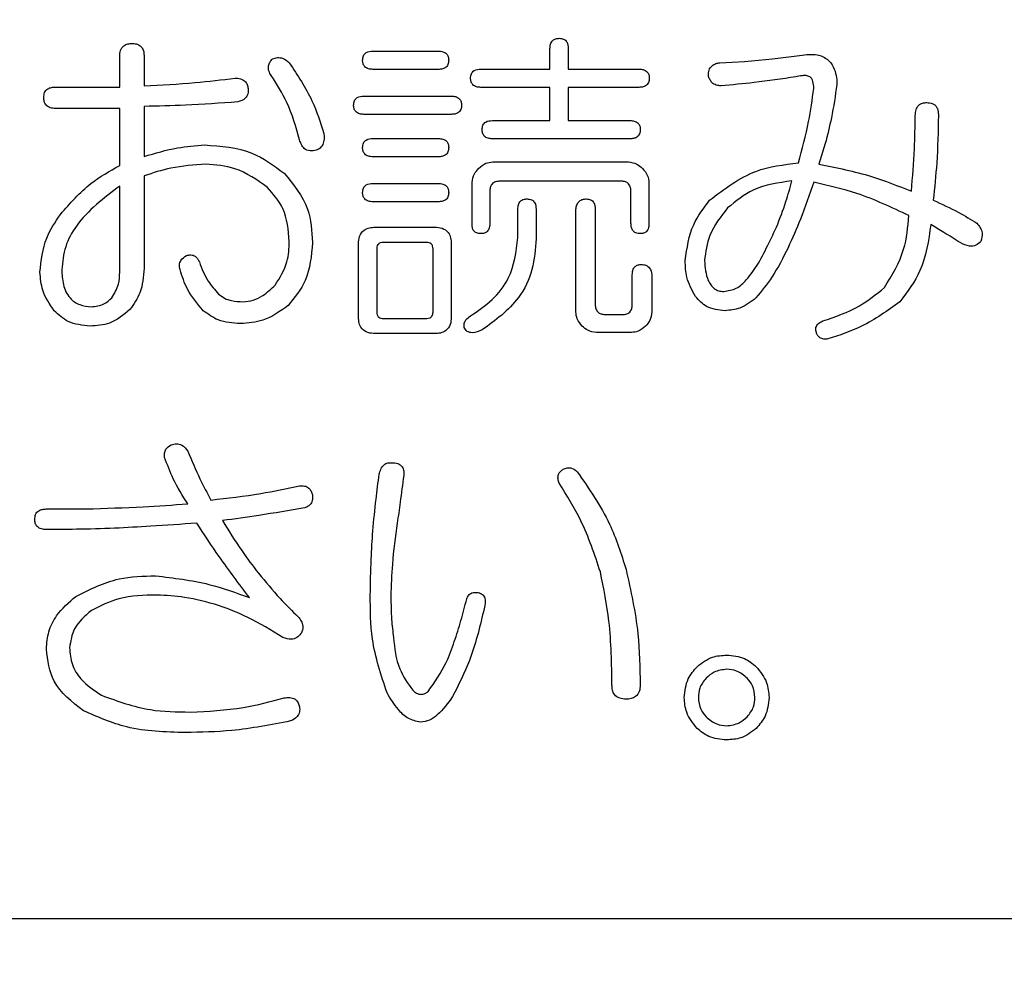
# Model space of a CAD drawing. Units: millimetres. Extents: x 16 to 405, y 14 to 283.
# Drawn here: x 132 to 134, y 93 to 96 of the extents above; entities that cross this region are included whole.
import ezdxf

# ---------------------------------------------------------------- set-up
doc = ezdxf.new("R2010")
doc.units = ezdxf.units.MM
doc.layers.add('SUNPOU', color=7, linetype='Continuous')
doc.styles.add('SLDTEXTSTYLE0', font='TXT', dxfattribs={"width": 0.7, "bigfont": 'bigfont'})
doc.dimstyles.new('SLDDIMSTYLE0', dxfattribs={"dimtxt": 3.5, "dimasz": 4, "dimexe": 0, "dimexo": 0.0625, "dimgap": 0.875, "dimtad": 3, "dimlfac": 4, "dimrnd": 1e-09, "dimzin": 12, "dimdsep": 46, "dimtxsty": 'SLDTEXTSTYLE0', "dimblk1": 'OPEN30', "dimblk2": 'OPEN30', "dimsah": 1, "dimcen": 0.09, "dimadec": 0, "dimazin": 3, "dimtfac": 1, "dimtofl": 0, "dimtmove": 0, "dimatfit": 3, "dimldrblk": 'OPEN30', "dimfxl": 0, "dimfrac": 2, "dimtolj": 1, "dimtzin": 12, "dimarcsym": 0})

# ---------------------------------------------------------------- blocks, each defined once
blk = doc.blocks.new('_OPEN30')
at = {"color": 0, "linetype": 'ByBlock', "lineweight": -2}
for p, q in [((-1, 0.267949), (0, 0)), ((0, 0), (-1, -0.267949)), ((0, 0), (-1, 0))]:
    blk.add_line(p, q, dxfattribs=at)
blk = doc.blocks.new('_D')
at = {"layer": 'SUNPOU', "color": 7}
for p, q in [((190.9292, 138.4617), (190.9292, 71.0599)), ((59.6792, 94.5867), (59.6792, 71.0599)), ((59.6792, 72.0599), (190.9292, 72.0599))]:
    blk.add_line(p, q, dxfattribs=at)
at = {"layer": 'SUNPOU', "color": 7, "xscale": 4, "yscale": 4, "rotation": 180}
blk.add_blockref('_OPEN30', (59.6792, 72.0599, -2), dxfattribs=at)
at = {"layer": 'SUNPOU', "color": 7, "xscale": 4, "yscale": 4}
blk.add_blockref('_OPEN30', (190.9292, 72.0599, -2), dxfattribs=at)
at = {"layer": 'SUNPOU', "color": 7, "insert": (123.0314, 76.5716), "char_height": 3.5, "attachment_point": 1, "style": 'SLDTEXTSTYLE0'}
blk.add_mtext('525', dxfattribs=at)

msp = doc.modelspace()

# ---------------------------------------------------------------- linework, layer by layer
at = {"color": 7, "linetype": 'Continuous', "lineweight": 25}
for p, q in [((132.0038, 95.4365), (132.0038, 95.5098)), ((132.0615, 95.5098), (132.0615, 95.4396)), ((132.6047, 95.522), (132.7603, 95.522)), ((133.0252, 95.4793), (133.0252, 95.5281)), ((133.0685, 95.5281), (133.0685, 95.4793)), ((133.5537, 95.5037), (133.6239, 95.5128)), ((133.4286, 95.4945), (133.4866, 95.4976)), ((133.4866, 95.4976), (133.5537, 95.5037)), ((132.7603, 95.4787), (132.6047, 95.4787)), ((132.861, 95.4793), (133.0252, 95.4793)), ((133.0685, 95.4793), (133.2364, 95.4793)), ((131.851, 95.4365), (132.0038, 95.4365)), ((132.5833, 95.4152), (132.7909, 95.4152)), ((133.0252, 95.436), (132.861, 95.436)), ((133.0252, 95.3572), (133.0252, 95.436)), ((133.2364, 95.436), (133.0685, 95.436)), ((133.0685, 95.436), (133.0685, 95.3572)), ((132.0038, 95.386), (131.851, 95.386)), ((132.0038, 95.2504), (132.0038, 95.386)), ((132.0615, 95.3908), (132.0615, 95.2718)), ((132.7909, 95.3719), (132.5833, 95.3719)), ((132.8885, 95.3572), (133.0252, 95.3572)), ((133.0685, 95.3572), (133.215, 95.3572)), ((132.6047, 95.3145), (132.7603, 95.3145)), ((133.215, 95.3139), (132.8885, 95.3139)), ((133.6788, 95.3023), (133.6636, 95.2534)), ((132.7603, 95.2712), (132.6047, 95.2712)), ((132.8894, 95.2589), (133.2113, 95.2589)), ((132.0615, 95.226), (132.0615, 95.0063)), ((132.6047, 95.2077), (132.7603, 95.2077)), ((132.8406, 95.1131), (132.8406, 95.21)), ((133.1936, 95.2132), (132.9068, 95.2132)), ((133.2601, 95.21), (133.2601, 95.1131)), ((132.0038, 94.9971), (132.0038, 95.2016)), ((132.8824, 95.1894), (132.8824, 95.1131)), ((133.2175, 95.1131), (133.2175, 95.1894)), ((132.7603, 95.1644), (132.6047, 95.1644)), ((132.949, 95.0795), (132.949, 95.1466)), ((132.9923, 95.1466), (132.9923, 95.0765)), ((133.0865, 94.9026), (133.0865, 95.1466)), ((133.1326, 95.1466), (133.1326, 94.9208)), ((132.6108, 95.1039), (132.7512, 95.1039)), ((132.5706, 94.8903), (132.5706, 95.0642)), ((132.7329, 95.0679), (132.6291, 95.0679)), ((132.7909, 95.0642), (132.7909, 94.8903)), ((132.6139, 95.052), (132.6139, 94.9025)), ((132.7476, 94.9025), (132.7476, 95.052)), ((133.2206, 94.9208), (133.2206, 94.991)), ((133.2673, 94.991), (133.2673, 94.9026)), ((132.6291, 94.8873), (132.7329, 94.8873)), ((133.157, 94.8964), (133.1967, 94.8964)), ((133.2185, 94.8538), (133.1353, 94.8538)), ((132.7512, 94.8512), (132.6108, 94.8512)), ((131.8296, 94.4347), (131.9242, 94.4347)), ((132.8702, 94.2058), (132.8671, 94.1905)), ((136.4292, 93.4617), (123.4292, 93.4617))]:
    msp.add_line(p, q, dxfattribs=at)
for points, knots in [([(132.0038, 95.5098), (132.004, 95.5144), (132.0046, 95.5236), (132.012, 95.535), (132.0232, 95.5398), (132.0305, 95.5401), (132.0341, 95.5403)], [0, 0, 0, 0, 0.280603, 0.55869, 0.778998, 1, 1, 1, 1]), ([(132.0341, 95.5403), (132.0385, 95.54), (132.0473, 95.5394), (132.0574, 95.531), (132.0611, 95.5201), (132.0614, 95.5132), (132.0615, 95.5098)], [0, 0, 0, 0, 0.280241, 0.558191, 0.77878, 1, 1, 1, 1]), ([(133.0252, 95.5281), (133.0254, 95.5316), (133.0257, 95.5386), (133.0307, 95.5476), (133.0389, 95.5521), (133.0444, 95.5524), (133.0472, 95.5525)], [0, 0, 0, 0, 0.280957, 0.559493, 0.779148, 1, 1, 1, 1]), ([(133.0472, 95.5525), (133.0507, 95.5523), (133.0577, 95.5519), (133.0676, 95.5428), (133.0682, 95.5337), (133.0685, 95.5281)], [0, 0, 0, 0, 0.281204, 0.559984, 1, 1, 1, 1]), ([(132.5803, 95.5006), (132.5806, 95.5041), (132.5811, 95.5111), (132.59, 95.5211), (132.5991, 95.5216), (132.6047, 95.522)], [0, 0, 0, 0, 0.281339, 0.559655, 1, 1, 1, 1]), ([(132.7603, 95.522), (132.7638, 95.5218), (132.7707, 95.5215), (132.7798, 95.5169), (132.7844, 95.5088), (132.7846, 95.5034), (132.7847, 95.5006)], [0, 0, 0, 0, 0.280971, 0.559475, 0.779367, 1, 1, 1, 1]), ([(133.6239, 95.5128), (133.6313, 95.5137), (133.6446, 95.5152), (133.6578, 95.5136), (133.6636, 95.5128)], [0, 0, 0, 0, 0.560094, 1, 1, 1, 1]), ([(133.6636, 95.5128), (133.6726, 95.5089), (133.6888, 95.5018), (133.6967, 95.4861), (133.7002, 95.4793)], [0, 0, 0, 0, 0.5595893, 1, 1, 1, 1]), ([(132.3636, 95.464), (132.3615, 95.4675), (132.3571, 95.4745), (132.356, 95.4865), (132.3603, 95.4964), (132.3645, 95.5012), (132.3667, 95.5037)], [0, 0, 0, 0, 0.280311, 0.559416, 0.779507, 1, 1, 1, 1]), ([(132.3667, 95.5037), (132.3706, 95.505), (132.3783, 95.5076), (132.3933, 95.5055), (132.4014, 95.4987), (132.4064, 95.4945)], [0, 0, 0, 0, 0.2803073, 0.5612162, 1, 1, 1, 1]), ([(132.4064, 95.4945), (132.4259, 95.4652), (132.4607, 95.4127), (132.4802, 95.353), (132.4887, 95.3267)], [0, 0, 0, 0, 0.559753, 1, 1, 1, 1]), ([(132.6047, 95.4787), (132.6012, 95.4789), (132.5942, 95.4792), (132.5851, 95.4841), (132.5808, 95.4924), (132.5805, 95.4979), (132.5803, 95.5006)], [0, 0, 0, 0, 0.281101, 0.559849, 0.77953, 1, 1, 1, 1]), ([(132.7847, 95.5006), (132.7845, 95.4971), (132.7841, 95.49), (132.7773, 95.482), (132.7686, 95.479), (132.7631, 95.4788), (132.7603, 95.4787)], [0, 0, 0, 0, 0.280293, 0.558457, 0.779021, 1, 1, 1, 1]), ([(133.4012, 95.464), (133.4014, 95.4683), (133.4019, 95.4769), (133.4088, 95.4874), (133.4186, 95.4929), (133.4253, 95.494), (133.4286, 95.4945)], [0, 0, 0, 0, 0.28051, 0.558905, 0.779372, 1, 1, 1, 1]), ([(132.4308, 95.3114), (132.4222, 95.3417), (132.4068, 95.3957), (132.3768, 95.4431), (132.3636, 95.464)], [0, 0, 0, 0, 0.560156, 1, 1, 1, 1]), ([(132.8366, 95.4579), (132.8369, 95.4614), (132.8374, 95.4684), (132.8463, 95.4783), (132.8554, 95.4789), (132.861, 95.4793)], [0, 0, 0, 0, 0.281339, 0.559655, 1, 1, 1, 1]), ([(133.2364, 95.4793), (133.2398, 95.4791), (133.2468, 95.4788), (133.2558, 95.4742), (133.2604, 95.4661), (133.2607, 95.4606), (133.2608, 95.4579)], [0, 0, 0, 0, 0.280915, 0.559715, 0.779361, 1, 1, 1, 1]), ([(133.4317, 95.4396), (133.4277, 95.4399), (133.4197, 95.4405), (133.4098, 95.4464), (133.4039, 95.455), (133.4021, 95.461), (133.4012, 95.464)], [0, 0, 0, 0, 0.2801312, 0.5592481, 0.7795223, 1, 1, 1, 1]), ([(133.6422, 95.4609), (133.6392, 95.4622), (133.6332, 95.4646), (133.6216, 95.4637), (133.6136, 95.462), (133.6087, 95.4609)], [0, 0, 0, 0, 0.27885, 0.559771, 1, 1, 1, 1]), ([(133.7002, 95.4793), (133.7024, 95.4726), (133.7063, 95.4607), (133.7063, 95.4482), (133.7063, 95.4426)], [0, 0, 0, 0, 0.559035, 1, 1, 1, 1]), ([(132.0615, 95.4396), (132.1021, 95.4416), (132.1745, 95.4452), (132.2465, 95.454), (132.2782, 95.4579)], [0, 0, 0, 0, 0.560047, 1, 1, 1, 1]), ([(132.2782, 95.4579), (132.2823, 95.4577), (132.2904, 95.4574), (132.3009, 95.4518), (132.307, 95.443), (132.3081, 95.4366), (132.3087, 95.4335)], [0, 0, 0, 0, 0.280605, 0.5596, 0.779443, 1, 1, 1, 1]), ([(132.861, 95.436), (132.8575, 95.4361), (132.8505, 95.4365), (132.8415, 95.4414), (132.8371, 95.4496), (132.8368, 95.4551), (132.8366, 95.4579)], [0, 0, 0, 0, 0.281101, 0.559849, 0.77953, 1, 1, 1, 1]), ([(133.2608, 95.4579), (133.2606, 95.4543), (133.2602, 95.4472), (133.2533, 95.4393), (133.2446, 95.4363), (133.2391, 95.4361), (133.2364, 95.436)], [0, 0, 0, 0, 0.280214, 0.558557, 0.778686, 1, 1, 1, 1]), ([(133.6087, 95.4609), (133.5757, 95.4561), (133.5169, 95.4474), (133.4577, 95.442), (133.4317, 95.4396)], [0, 0, 0, 0, 0.559978, 1, 1, 1, 1]), ([(133.6514, 95.4335), (133.6512, 95.4391), (133.6508, 95.4469), (133.6472, 95.4565), (133.6439, 95.4595), (133.6422, 95.4609)], [0, 0, 0, 0, 0.559285, 0.780308, 1, 1, 1, 1]), ([(133.7063, 95.4426), (133.7024, 95.4162), (133.6955, 95.369), (133.6839, 95.3227), (133.6788, 95.3023)], [0, 0, 0, 0, 0.559814, 1, 1, 1, 1]), ([(131.8235, 95.4121), (131.8238, 95.4161), (131.8242, 95.4241), (131.832, 95.4329), (131.8417, 95.4362), (131.8479, 95.4364), (131.851, 95.4365)], [0, 0, 0, 0, 0.280397, 0.558312, 0.778782, 1, 1, 1, 1]), ([(132.3087, 95.4335), (132.3089, 95.4292), (132.3094, 95.4208), (132.3014, 95.4068), (132.2908, 95.4034), (132.2843, 95.4013)], [0, 0, 0, 0, 0.281175, 0.560749, 1, 1, 1, 1]), ([(132.5589, 95.3938), (132.5592, 95.3973), (132.5597, 95.4043), (132.5686, 95.4143), (132.5777, 95.4148), (132.5833, 95.4152)], [0, 0, 0, 0, 0.281375, 0.559995, 1, 1, 1, 1]), ([(132.7909, 95.4152), (132.7943, 95.415), (132.8012, 95.4147), (132.8103, 95.4101), (132.8149, 95.402), (132.8151, 95.3966), (132.8153, 95.3938)], [0, 0, 0, 0, 0.280627, 0.559539, 0.779272, 1, 1, 1, 1]), ([(133.6148, 95.2565), (133.6237, 95.2891), (133.6396, 95.3474), (133.6478, 95.4072), (133.6514, 95.4335)], [0, 0, 0, 0, 0.560317, 1, 1, 1, 1]), ([(131.851, 95.386), (131.8469, 95.3862), (131.8388, 95.3866), (131.8286, 95.3928), (131.824, 95.4026), (131.8237, 95.4089), (131.8235, 95.4121)], [0, 0, 0, 0, 0.28097, 0.559406, 0.779052, 1, 1, 1, 1]), ([(132.2843, 95.4013), (132.2427, 95.3984), (132.1686, 95.3934), (132.0942, 95.3916), (132.0615, 95.3908)], [0, 0, 0, 0, 0.5600294, 1, 1, 1, 1]), ([(132.5833, 95.3719), (132.5798, 95.372), (132.5728, 95.3724), (132.5638, 95.3773), (132.5594, 95.3855), (132.5591, 95.3911), (132.5589, 95.3938)], [0, 0, 0, 0, 0.280793, 0.55964, 0.779399, 1, 1, 1, 1]), ([(132.8153, 95.3938), (132.8151, 95.3903), (132.8146, 95.3832), (132.8078, 95.3752), (132.7991, 95.3722), (132.7936, 95.372), (132.7909, 95.3719)], [0, 0, 0, 0, 0.280296, 0.558462, 0.779028, 1, 1, 1, 1]), ([(133.8925, 95.3694), (133.8927, 95.3738), (133.8931, 95.3826), (133.8992, 95.3939), (133.9096, 95.3993), (133.9165, 95.3997), (133.9199, 95.3999)], [0, 0, 0, 0, 0.281, 0.5594523, 0.779533, 1, 1, 1, 1]), ([(133.9199, 95.3999), (133.9243, 95.3996), (133.9332, 95.399), (133.9433, 95.3906), (133.9469, 95.3797), (133.9472, 95.3728), (133.9474, 95.3694)], [0, 0, 0, 0, 0.280191, 0.558158, 0.778757, 1, 1, 1, 1]), ([(133.8833, 95.1894), (133.886, 95.2229), (133.8907, 95.2829), (133.8919, 95.343), (133.8925, 95.3694)], [0, 0, 0, 0, 0.560026, 1, 1, 1, 1]), ([(133.9474, 95.3694), (133.9465, 95.3317), (133.945, 95.2644), (133.9382, 95.1975), (133.9352, 95.168)], [0, 0, 0, 0, 0.559967, 1, 1, 1, 1]), ([(132.8641, 95.3358), (132.8643, 95.3393), (132.8649, 95.3463), (132.8738, 95.3563), (132.8829, 95.3568), (132.8885, 95.3572)], [0, 0, 0, 0, 0.281261, 0.559599, 1, 1, 1, 1]), ([(133.215, 95.3572), (133.2185, 95.357), (133.2254, 95.3567), (133.2344, 95.3521), (133.2391, 95.344), (133.2393, 95.3386), (133.2394, 95.3358)], [0, 0, 0, 0, 0.281004, 0.559529, 0.779351, 1, 1, 1, 1]), ([(132.4887, 95.3267), (132.4891, 95.3176), (132.4896, 95.3049), (132.4803, 95.291), (132.4737, 95.2883), (132.4704, 95.287)], [0, 0, 0, 0, 0.558992, 0.779544, 1, 1, 1, 1]), ([(132.8885, 95.3139), (132.885, 95.3141), (132.878, 95.3144), (132.8689, 95.3193), (132.8646, 95.3276), (132.8643, 95.3331), (132.8641, 95.3358)], [0, 0, 0, 0, 0.2810878, 0.5597717, 0.7794415, 1, 1, 1, 1]), ([(133.2394, 95.3358), (133.2392, 95.3323), (133.2388, 95.3252), (133.232, 95.3172), (133.2233, 95.3142), (133.2178, 95.314), (133.215, 95.3139)], [0, 0, 0, 0, 0.2802746, 0.5584955, 0.7790443, 1, 1, 1, 1]), ([(132.0615, 95.2718), (132.0878, 95.2796), (132.1347, 95.2936), (132.1835, 95.2975), (132.205, 95.2992)], [0, 0, 0, 0, 0.5599459, 1, 1, 1, 1]), ([(132.205, 95.2992), (132.244, 95.2965), (132.3138, 95.2918), (132.3696, 95.2503), (132.3942, 95.2321)], [0, 0, 0, 0, 0.559932, 1, 1, 1, 1]), ([(132.4704, 95.287), (132.4655, 95.2858), (132.4556, 95.2835), (132.4418, 95.2894), (132.4344, 95.3002), (132.432, 95.3077), (132.4308, 95.3114)], [0, 0, 0, 0, 0.280722, 0.558367, 0.778811, 1, 1, 1, 1]), ([(132.5803, 95.2931), (132.5806, 95.2966), (132.5811, 95.3036), (132.59, 95.3136), (132.5991, 95.3141), (132.6047, 95.3145)], [0, 0, 0, 0, 0.281261, 0.559599, 1, 1, 1, 1]), ([(132.7603, 95.3145), (132.7638, 95.3143), (132.7707, 95.314), (132.7798, 95.3094), (132.7844, 95.3013), (132.7846, 95.2959), (132.7847, 95.2931)], [0, 0, 0, 0, 0.281004, 0.559529, 0.779351, 1, 1, 1, 1]), ([(132.6047, 95.2712), (132.6012, 95.2713), (132.5942, 95.2717), (132.5851, 95.2766), (132.5808, 95.2848), (132.5805, 95.2904), (132.5803, 95.2931)], [0, 0, 0, 0, 0.281091, 0.559778, 0.779538, 1, 1, 1, 1]), ([(132.7847, 95.2931), (132.7845, 95.2896), (132.7841, 95.2825), (132.7773, 95.2745), (132.7686, 95.2715), (132.7631, 95.2713), (132.7603, 95.2712)], [0, 0, 0, 0, 0.280282, 0.55851, 0.77903, 1, 1, 1, 1]), ([(132.208, 95.2534), (132.18, 95.2515), (132.1301, 95.2481), (132.0825, 95.2327), (132.0615, 95.226)], [0, 0, 0, 0, 0.559725, 1, 1, 1, 1]), ([(132.3545, 95.1985), (132.3298, 95.2161), (132.2855, 95.2476), (132.2317, 95.2517), (132.208, 95.2534)], [0, 0, 0, 0, 0.559397, 1, 1, 1, 1]), ([(132.8558, 95.2436), (132.8613, 95.2483), (132.8711, 95.2568), (132.8838, 95.2582), (132.8894, 95.2589)], [0, 0, 0, 0, 0.560225, 1, 1, 1, 1]), ([(133.2113, 95.2589), (133.2184, 95.2578), (133.2311, 95.2559), (133.2407, 95.2474), (133.2448, 95.2436)], [0, 0, 0, 0, 0.558707, 1, 1, 1, 1]), ([(133.4042, 95.168), (133.4392, 95.1949), (133.502, 95.2431), (133.5802, 95.2524), (133.6148, 95.2565)], [0, 0, 0, 0, 0.557926, 1, 1, 1, 1]), ([(133.6636, 95.2534), (133.7057, 95.2451), (133.7809, 95.2303), (133.852, 95.2019), (133.8833, 95.1894)], [0, 0, 0, 0, 0.559846, 1, 1, 1, 1]), ([(131.8632, 95.1344), (131.8858, 95.1606), (131.9262, 95.2073), (131.98, 95.2372), (132.0038, 95.2504)], [0, 0, 0, 0, 0.559493, 1, 1, 1, 1]), ([(132.3942, 95.2321), (132.4163, 95.2051), (132.4561, 95.1567), (132.4597, 95.0947), (132.4613, 95.0673)], [0, 0, 0, 0, 0.558225, 1, 1, 1, 1]), ([(132.8406, 95.21), (132.8416, 95.2172), (132.8435, 95.2299), (132.8521, 95.2394), (132.8558, 95.2436)], [0, 0, 0, 0, 0.558574, 1, 1, 1, 1]), ([(133.2448, 95.2436), (133.2496, 95.2381), (133.258, 95.2284), (133.2595, 95.2156), (133.2601, 95.21)], [0, 0, 0, 0, 0.560279, 1, 1, 1, 1]), ([(132.5803, 95.1863), (132.5806, 95.1898), (132.5811, 95.1968), (132.59, 95.2068), (132.5991, 95.2073), (132.6047, 95.2077)], [0, 0, 0, 0, 0.281261, 0.559599, 1, 1, 1, 1]), ([(132.7603, 95.2077), (132.7638, 95.2075), (132.7707, 95.2072), (132.7798, 95.2026), (132.7844, 95.1945), (132.7846, 95.189), (132.7847, 95.1863)], [0, 0, 0, 0, 0.281004, 0.559529, 0.779351, 1, 1, 1, 1]), ([(132.9068, 95.2132), (132.9032, 95.213), (132.8959, 95.2126), (132.8867, 95.2068), (132.8829, 95.1979), (132.8826, 95.1922), (132.8824, 95.1894)], [0, 0, 0, 0, 0.2805973, 0.5593872, 0.779445, 1, 1, 1, 1]), ([(133.2175, 95.1894), (133.2173, 95.193), (133.2169, 95.2002), (133.2109, 95.209), (133.2022, 95.2128), (133.1965, 95.2131), (133.1936, 95.2132)], [0, 0, 0, 0, 0.280554, 0.558732, 0.778878, 1, 1, 1, 1]), ([(133.5995, 95.2138), (133.5676, 95.2094), (133.5107, 95.2017), (133.4664, 95.1656), (133.4469, 95.1497)], [0, 0, 0, 0, 0.560617, 1, 1, 1, 1]), ([(133.5629, 95.1039), (133.5707, 95.1241), (133.5847, 95.1601), (133.595, 95.1974), (133.5995, 95.2138)], [0, 0, 0, 0, 0.55995, 1, 1, 1, 1]), ([(133.6514, 95.2107), (133.6413, 95.1812), (133.6232, 95.1284), (133.6004, 95.0775), (133.5904, 95.0551)], [0, 0, 0, 0, 0.5600296, 1, 1, 1, 1]), ([(133.8772, 95.1314), (133.8366, 95.1506), (133.764, 95.185), (133.6858, 95.2028), (133.6514, 95.2107)], [0, 0, 0, 0, 0.5598638, 1, 1, 1, 1]), ([(132.0038, 95.2016), (131.966, 95.1731), (131.9133, 95.1334), (131.8719, 95.0585), (131.8681, 95.0216), (131.8662, 95.0032)], [0, 0, 0, 0, 0.559479, 0.779901, 1, 1, 1, 1]), ([(132.4064, 95.0703), (132.4041, 95.0975), (132.4, 95.1459), (132.3684, 95.1824), (132.3545, 95.1985)], [0, 0, 0, 0, 0.559795, 1, 1, 1, 1]), ([(132.6047, 95.1644), (132.6012, 95.1645), (132.5942, 95.1649), (132.5851, 95.1698), (132.5808, 95.178), (132.5805, 95.1835), (132.5803, 95.1863)], [0, 0, 0, 0, 0.281101, 0.559849, 0.77953, 1, 1, 1, 1]), ([(132.7847, 95.1863), (132.7845, 95.1827), (132.7841, 95.1757), (132.7773, 95.1677), (132.7686, 95.1647), (132.7631, 95.1645), (132.7603, 95.1644)], [0, 0, 0, 0, 0.280282, 0.55851, 0.77903, 1, 1, 1, 1]), ([(132.949, 95.1466), (132.9491, 95.1502), (132.9494, 95.1572), (132.9544, 95.1661), (132.9626, 95.1707), (132.9681, 95.1709), (132.9709, 95.171)], [0, 0, 0, 0, 0.281068, 0.559714, 0.779061, 1, 1, 1, 1]), ([(132.9709, 95.171), (132.9744, 95.1708), (132.9814, 95.1704), (132.9913, 95.1614), (132.9919, 95.1522), (132.9923, 95.1466)], [0, 0, 0, 0, 0.281106, 0.560109, 1, 1, 1, 1]), ([(133.0865, 95.1466), (133.0871, 95.1502), (133.0883, 95.1574), (133.0941, 95.1662), (133.1027, 95.1706), (133.1084, 95.1709), (133.1113, 95.171)], [0, 0, 0, 0, 0.280662, 0.559804, 0.779637, 1, 1, 1, 1]), ([(133.1113, 95.171), (133.1148, 95.1708), (133.1218, 95.1704), (133.1317, 95.1613), (133.1323, 95.1522), (133.1326, 95.1466)], [0, 0, 0, 0, 0.281478, 0.560152, 1, 1, 1, 1]), ([(133.3462, 95.0246), (133.3504, 95.0541), (133.3578, 95.107), (133.39, 95.1493), (133.4042, 95.168)], [0, 0, 0, 0, 0.558528, 1, 1, 1, 1]), ([(133.9352, 95.168), (133.9552, 95.1589), (133.9909, 95.1427), (134.0242, 95.1221), (134.0389, 95.1131)], [0, 0, 0, 0, 0.560194, 1, 1, 1, 1]), ([(131.8144, 94.9971), (131.8174, 95.025), (131.8227, 95.0749), (131.8508, 95.1162), (131.8632, 95.1344)], [0, 0, 0, 0, 0.559087, 1, 1, 1, 1]), ([(133.4469, 95.1497), (133.4305, 95.1289), (133.4012, 95.0917), (133.3948, 95.0451), (133.392, 95.0246)], [0, 0, 0, 0, 0.560673, 1, 1, 1, 1]), ([(132.861, 95.0887), (132.8576, 95.0889), (132.8506, 95.0894), (132.8427, 95.0962), (132.8404, 95.1049), (132.8405, 95.1104), (132.8406, 95.1131)], [0, 0, 0, 0, 0.280364, 0.558017, 0.778613, 1, 1, 1, 1]), ([(132.8824, 95.1131), (132.8822, 95.1096), (132.8819, 95.1027), (132.8774, 95.0936), (132.8692, 95.0892), (132.8638, 95.0888), (132.861, 95.0887)], [0, 0, 0, 0, 0.280828, 0.559939, 0.779523, 1, 1, 1, 1]), ([(133.2394, 95.0887), (133.2359, 95.0889), (133.2288, 95.0894), (133.2208, 95.0961), (133.2179, 95.1048), (133.2176, 95.1103), (133.2175, 95.1131)], [0, 0, 0, 0, 0.280333, 0.558093, 0.778875, 1, 1, 1, 1]), ([(133.2601, 95.1131), (133.2601, 95.1096), (133.2599, 95.1028), (133.2556, 95.0936), (133.2475, 95.0892), (133.2421, 95.0888), (133.2394, 95.0887)], [0, 0, 0, 0, 0.281169, 0.559936, 0.779773, 1, 1, 1, 1]), ([(133.8192, 94.9605), (133.8372, 94.99), (133.8694, 95.0428), (133.8748, 95.1042), (133.8772, 95.1314)], [0, 0, 0, 0, 0.557782, 1, 1, 1, 1]), ([(134.0389, 95.1131), (134.0418, 95.1098), (134.0475, 95.1033), (134.0527, 95.088), (134.0498, 95.077), (134.0481, 95.0703)], [0, 0, 0, 0, 0.280675, 0.561276, 1, 1, 1, 1]), ([(132.5706, 95.0642), (132.5709, 95.0703), (132.5715, 95.0825), (132.5818, 95.0972), (132.5966, 95.1033), (132.6061, 95.1037), (132.6108, 95.1039)], [0, 0, 0, 0, 0.280775, 0.558961, 0.779204, 1, 1, 1, 1]), ([(132.7512, 95.1039), (132.7572, 95.1036), (132.7693, 95.103), (132.784, 95.093), (132.7902, 95.0784), (132.7906, 95.069), (132.7909, 95.0642)], [0, 0, 0, 0, 0.28064, 0.5589, 0.779068, 1, 1, 1, 1]), ([(133.5202, 95.0185), (133.5285, 95.0342), (133.5433, 95.0624), (133.5569, 95.0912), (133.5629, 95.1039)], [0, 0, 0, 0, 0.560015, 1, 1, 1, 1]), ([(133.9291, 95.11), (133.9238, 95.0722), (133.9144, 95.0048), (133.8737, 94.9507), (133.8558, 94.9269)], [0, 0, 0, 0, 0.561157, 1, 1, 1, 1]), ([(133.9993, 95.0673), (133.9863, 95.0754), (133.9631, 95.09), (133.9395, 95.1039), (133.9291, 95.11)], [0, 0, 0, 0, 0.560069, 1, 1, 1, 1]), ([(132.3728, 94.9666), (132.384, 94.9844), (132.4041, 95.0163), (132.4057, 95.0538), (132.4064, 95.0703)], [0, 0, 0, 0, 0.558473, 1, 1, 1, 1]), ([(132.4613, 95.0673), (132.4587, 95.036), (132.4542, 94.9799), (132.4189, 94.9368), (132.4033, 94.9178)], [0, 0, 0, 0, 0.559699, 1, 1, 1, 1]), ([(132.6291, 95.0679), (132.6268, 95.0677), (132.622, 95.0674), (132.6164, 95.0633), (132.6141, 95.0576), (132.6139, 95.0539), (132.6139, 95.052)], [0, 0, 0, 0, 0.279867, 0.5589, 0.778831, 1, 1, 1, 1]), ([(132.7476, 95.052), (132.7474, 95.0543), (132.7472, 95.0589), (132.7439, 95.0649), (132.7383, 95.0675), (132.7347, 95.0677), (132.7329, 95.0679)], [0, 0, 0, 0, 0.280426, 0.559, 0.779462, 1, 1, 1, 1]), ([(132.8366, 94.8934), (132.8543, 94.9053), (132.8895, 94.9292), (132.9381, 94.9906), (132.9448, 95.0458), (132.949, 95.0795)], [0, 0, 0, 0, 0.281069, 0.561664, 1, 1, 1, 1]), ([(132.9923, 95.0765), (132.9905, 95.0518), (132.9869, 95.0024), (132.9476, 94.9206), (132.8958, 94.8828), (132.8641, 94.8598)], [0, 0, 0, 0, 0.280594, 0.560813, 1, 1, 1, 1]), ([(134.0481, 95.0703), (134.0444, 95.0668), (134.037, 95.0597), (134.018, 95.0575), (134.0064, 95.0636), (133.9993, 95.0673)], [0, 0, 0, 0, 0.279882, 0.559756, 1, 1, 1, 1]), ([(133.5904, 95.0551), (133.5785, 95.0313), (133.5572, 94.9889), (133.5273, 94.9522), (133.5141, 94.9361)], [0, 0, 0, 0, 0.560121, 1, 1, 1, 1]), ([(132.147, 95.0032), (132.1462, 95.0069), (132.1447, 95.0143), (132.1491, 95.0278), (132.1572, 95.0334), (132.1622, 95.0368)], [0, 0, 0, 0, 0.280579, 0.560793, 1, 1, 1, 1]), ([(132.1622, 95.0368), (132.1657, 95.0375), (132.1727, 95.0391), (132.1826, 95.0358), (132.1891, 95.0291), (132.1915, 95.024), (132.1928, 95.0215)], [0, 0, 0, 0, 0.280222, 0.559117, 0.779228, 1, 1, 1, 1]), ([(132.1928, 95.0215), (132.1988, 95.0057), (132.2095, 94.9774), (132.2297, 94.9551), (132.2385, 94.9452)], [0, 0, 0, 0, 0.56045, 1, 1, 1, 1]), ([(133.3706, 94.9391), (133.3624, 94.9541), (133.3478, 94.9808), (133.3467, 95.0112), (133.3462, 95.0246)], [0, 0, 0, 0, 0.558887, 1, 1, 1, 1]), ([(133.392, 95.0246), (133.3933, 95.0084), (133.3949, 94.9881), (133.4063, 94.9667), (133.4147, 94.9579), (133.4257, 94.9521), (133.4337, 94.9516), (133.4378, 94.9513)], [0, 0, 0, 0, 0.4990525, 0.6244289, 0.7494852, 0.8747984, 1, 1, 1, 1]), ([(133.4378, 94.9513), (133.4481, 94.953), (133.4689, 94.9562), (133.4965, 94.9829), (133.5112, 95.005), (133.5202, 95.0185)], [0, 0, 0, 0, 0.277528, 0.5582, 1, 1, 1, 1]), ([(131.8479, 94.9056), (131.8374, 94.9211), (131.8186, 94.949), (131.8157, 94.9824), (131.8144, 94.9971)], [0, 0, 0, 0, 0.558462, 1, 1, 1, 1]), ([(131.8662, 95.0032), (131.8668, 94.9913), (131.8679, 94.9675), (131.8818, 94.9358), (131.9083, 94.9178), (131.927, 94.9158), (131.9364, 94.9147)], [0, 0, 0, 0, 0.281025, 0.560198, 0.779634, 1, 1, 1, 1]), ([(131.9853, 94.9361), (131.9914, 94.9467), (132.0025, 94.9657), (132.0034, 94.9875), (132.0038, 94.9971)], [0, 0, 0, 0, 0.559078, 1, 1, 1, 1]), ([(132.0615, 95.0063), (132.0601, 94.9863), (132.0574, 94.9506), (132.037, 94.9214), (132.028, 94.9086)], [0, 0, 0, 0, 0.559866, 1, 1, 1, 1]), ([(132.2019, 94.9056), (132.1881, 94.9218), (132.1634, 94.9509), (132.152, 94.9872), (132.147, 95.0032)], [0, 0, 0, 0, 0.5589948, 1, 1, 1, 1]), ([(133.2206, 94.991), (133.2207, 94.9945), (133.221, 95.0015), (133.226, 95.0105), (133.2342, 95.0151), (133.2397, 95.0153), (133.2425, 95.0154)], [0, 0, 0, 0, 0.281028, 0.55943, 0.779092, 1, 1, 1, 1]), ([(133.2425, 95.0154), (133.2461, 95.0152), (133.2534, 95.0146), (133.2641, 95.006), (133.2661, 94.9967), (133.2673, 94.991)], [0, 0, 0, 0, 0.2808831, 0.5604921, 1, 1, 1, 1]), ([(132.2965, 94.9269), (132.3048, 94.9277), (132.3213, 94.9293), (132.3482, 94.9428), (132.3634, 94.9576), (132.3728, 94.9666)], [0, 0, 0, 0, 0.279728, 0.559991, 1, 1, 1, 1]), ([(133.6727, 94.8812), (133.7027, 94.8913), (133.7562, 94.9095), (133.8, 94.9449), (133.8192, 94.9605)], [0, 0, 0, 0, 0.560388, 1, 1, 1, 1]), ([(131.9364, 94.9147), (131.9468, 94.916), (131.9653, 94.9183), (131.9791, 94.9306), (131.9853, 94.9361)], [0, 0, 0, 0, 0.5589288, 1, 1, 1, 1]), ([(132.2385, 94.9452), (132.2431, 94.9416), (132.2522, 94.9342), (132.2724, 94.9281), (132.2874, 94.9274), (132.2965, 94.9269)], [0, 0, 0, 0, 0.279581, 0.559749, 1, 1, 1, 1]), ([(133.4408, 94.9056), (133.4253, 94.9071), (133.3975, 94.9098), (133.3789, 94.9302), (133.3706, 94.9391)], [0, 0, 0, 0, 0.559484, 1, 1, 1, 1]), ([(133.5141, 94.9361), (133.5019, 94.9265), (133.4801, 94.9095), (133.4528, 94.9068), (133.4408, 94.9056)], [0, 0, 0, 0, 0.559906, 1, 1, 1, 1]), ([(133.8558, 94.9269), (133.8264, 94.9056), (133.7737, 94.8676), (133.7121, 94.8473), (133.685, 94.8384)], [0, 0, 0, 0, 0.559167, 1, 1, 1, 1]), ([(131.9334, 94.8689), (131.9152, 94.8708), (131.8826, 94.8741), (131.8585, 94.8959), (131.8479, 94.9056)], [0, 0, 0, 0, 0.559185, 1, 1, 1, 1]), ([(132.028, 94.9086), (132.0125, 94.8956), (131.9849, 94.8724), (131.9491, 94.87), (131.9334, 94.8689)], [0, 0, 0, 0, 0.558687, 1, 1, 1, 1]), ([(132.2904, 94.875), (132.2722, 94.8762), (132.2397, 94.8783), (132.2134, 94.8972), (132.2019, 94.9056)], [0, 0, 0, 0, 0.56011, 1, 1, 1, 1]), ([(132.4033, 94.9178), (132.3843, 94.9041), (132.3503, 94.8796), (132.3087, 94.8764), (132.2904, 94.875)], [0, 0, 0, 0, 0.559359, 1, 1, 1, 1]), ([(132.6139, 94.9025), (132.614, 94.9002), (132.6142, 94.8955), (132.6181, 94.89), (132.6237, 94.8875), (132.6273, 94.8873), (132.6291, 94.8873)], [0, 0, 0, 0, 0.280264, 0.55927, 0.778934, 1, 1, 1, 1]), ([(132.7329, 94.8873), (132.7352, 94.8874), (132.7397, 94.8876), (132.7452, 94.8916), (132.7473, 94.8972), (132.7475, 94.9007), (132.7476, 94.9025)], [0, 0, 0, 0, 0.279974, 0.559057, 0.779075, 1, 1, 1, 1]), ([(133.1018, 94.8691), (133.097, 94.8745), (133.0886, 94.8843), (133.0872, 94.897), (133.0865, 94.9026)], [0, 0, 0, 0, 0.560082, 1, 1, 1, 1]), ([(133.1326, 94.9208), (133.1329, 94.9171), (133.1333, 94.9098), (133.1393, 94.9006), (133.1484, 94.8969), (133.1541, 94.8966), (133.157, 94.8964)], [0, 0, 0, 0, 0.280663, 0.558935, 0.779091, 1, 1, 1, 1]), ([(133.1967, 94.8964), (133.2004, 94.8966), (133.2077, 94.8971), (133.2165, 94.9033), (133.2202, 94.9122), (133.2204, 94.918), (133.2206, 94.9208)], [0, 0, 0, 0, 0.280845, 0.558379, 0.778903, 1, 1, 1, 1]), ([(133.2673, 94.9026), (133.2663, 94.8955), (133.2644, 94.8828), (133.2559, 94.8733), (133.2521, 94.8691)], [0, 0, 0, 0, 0.558707, 1, 1, 1, 1]), ([(132.6108, 94.8512), (132.6048, 94.8515), (132.5928, 94.8522), (132.5778, 94.8617), (132.5713, 94.8762), (132.5708, 94.8856), (132.5706, 94.8903)], [0, 0, 0, 0, 0.280598, 0.558933, 0.778899, 1, 1, 1, 1]), ([(132.7909, 94.8903), (132.7905, 94.8843), (132.7899, 94.8724), (132.7797, 94.8579), (132.7652, 94.8518), (132.7559, 94.8514), (132.7512, 94.8512)], [0, 0, 0, 0, 0.28067, 0.558685, 0.779086, 1, 1, 1, 1]), ([(132.8214, 94.8659), (132.8211, 94.869), (132.8206, 94.8754), (132.8263, 94.8855), (132.8327, 94.8904), (132.8366, 94.8934)], [0, 0, 0, 0, 0.279275, 0.56014, 1, 1, 1, 1]), ([(133.6575, 94.8537), (133.6567, 94.8569), (133.6551, 94.8634), (133.6603, 94.875), (133.668, 94.8788), (133.6727, 94.8812)], [0, 0, 0, 0, 0.280152, 0.55953, 1, 1, 1, 1]), ([(132.8641, 94.8598), (132.8564, 94.8566), (132.8468, 94.8526), (132.8345, 94.8538), (132.8287, 94.8562), (132.8242, 94.8604), (132.8223, 94.8641), (132.8214, 94.8659)], [0, 0, 0, 0, 0.49869, 0.624215, 0.749375, 0.874779, 1, 1, 1, 1]), ([(133.1353, 94.8538), (133.1282, 94.8549), (133.1155, 94.8567), (133.106, 94.8653), (133.1018, 94.8691)], [0, 0, 0, 0, 0.558564, 1, 1, 1, 1]), ([(133.2521, 94.8691), (133.2466, 94.8643), (133.2369, 94.8559), (133.2241, 94.8544), (133.2185, 94.8538)], [0, 0, 0, 0, 0.5602, 1, 1, 1, 1]), ([(133.685, 94.8384), (133.6817, 94.8381), (133.6753, 94.8375), (133.6664, 94.8405), (133.6603, 94.8466), (133.6584, 94.8513), (133.6575, 94.8537)], [0, 0, 0, 0, 0.280318, 0.559674, 0.779401, 1, 1, 1, 1]), ([(132.1104, 94.5567), (132.1101, 94.5601), (132.1095, 94.567), (132.1135, 94.5792), (132.121, 94.5842), (132.1256, 94.5872)], [0, 0, 0, 0, 0.281144, 0.562203, 1, 1, 1, 1]), ([(132.1256, 94.5872), (132.1298, 94.5885), (132.1383, 94.5909), (132.1542, 94.5868), (132.1611, 94.5776), (132.1653, 94.572)], [0, 0, 0, 0, 0.280814, 0.560474, 1, 1, 1, 1]), ([(132.1653, 94.4469), (132.153, 94.4664), (132.1311, 94.5013), (132.1167, 94.5398), (132.1104, 94.5567)], [0, 0, 0, 0, 0.560105, 1, 1, 1, 1]), ([(132.1653, 94.572), (132.1746, 94.5499), (132.1912, 94.5104), (132.2113, 94.4726), (132.2202, 94.456)], [0, 0, 0, 0, 0.559996, 1, 1, 1, 1]), ([(132.62, 94.517), (132.621, 94.5212), (132.623, 94.5296), (132.6299, 94.5399), (132.6403, 94.5451), (132.6471, 94.5447), (132.6505, 94.5445)], [0, 0, 0, 0, 0.280798, 0.559795, 0.779532, 1, 1, 1, 1]), ([(132.6505, 94.5445), (132.655, 94.5443), (132.664, 94.5438), (132.675, 94.536), (132.6785, 94.5246), (132.6781, 94.5175), (132.6779, 94.514)], [0, 0, 0, 0, 0.280743, 0.558067, 0.778529, 1, 1, 1, 1]), ([(133.0472, 94.4957), (133.046, 94.4991), (133.0435, 94.5058), (133.0446, 94.5162), (133.0495, 94.5242), (133.0541, 94.5276), (133.0563, 94.5293)], [0, 0, 0, 0, 0.280743, 0.559457, 0.779637, 1, 1, 1, 1]), ([(133.0563, 94.5293), (133.0595, 94.5306), (133.0659, 94.5332), (133.0787, 94.5324), (133.0857, 94.5266), (133.0899, 94.5231)], [0, 0, 0, 0, 0.280664, 0.561554, 1, 1, 1, 1]), ([(132.6047, 94.3828), (132.607, 94.4079), (132.611, 94.4528), (132.6172, 94.4974), (132.62, 94.517)], [0, 0, 0, 0, 0.560012, 1, 1, 1, 1]), ([(132.6779, 94.514), (132.6751, 94.4929), (132.67, 94.4553), (132.6649, 94.4176), (132.6627, 94.4011)], [0, 0, 0, 0, 0.560027, 1, 1, 1, 1]), ([(133.0899, 94.5231), (133.1178, 94.4829), (133.1678, 94.4111), (133.1942, 94.3279), (133.2059, 94.2912)], [0, 0, 0, 0, 0.559846, 1, 1, 1, 1]), ([(132.2202, 94.456), (132.2598, 94.4605), (132.3305, 94.4685), (132.4001, 94.4831), (132.4308, 94.4896)], [0, 0, 0, 0, 0.5600094, 1, 1, 1, 1]), ([(132.4308, 94.4896), (132.4347, 94.4898), (132.4425, 94.4903), (132.4527, 94.4853), (132.4586, 94.477), (132.4604, 94.4712), (132.4613, 94.4682)], [0, 0, 0, 0, 0.280418, 0.559128, 0.779267, 1, 1, 1, 1]), ([(133.1448, 94.2851), (133.1311, 94.3266), (133.1065, 94.4005), (133.0653, 94.4666), (133.0472, 94.4957)], [0, 0, 0, 0, 0.559816, 1, 1, 1, 1]), ([(132.4613, 94.4682), (132.4616, 94.4645), (132.4621, 94.4572), (132.4584, 94.4472), (132.4512, 94.4406), (132.4457, 94.4387), (132.443, 94.4377)], [0, 0, 0, 0, 0.280727, 0.559631, 0.779529, 1, 1, 1, 1]), ([(131.8021, 94.4102), (131.8024, 94.4142), (131.8029, 94.4222), (131.8107, 94.431), (131.8204, 94.4343), (131.8265, 94.4345), (131.8296, 94.4347)], [0, 0, 0, 0, 0.280541, 0.558538, 0.779072, 1, 1, 1, 1]), ([(131.9242, 94.4347), (131.9693, 94.4362), (132.0497, 94.4389), (132.13, 94.4444), (132.1653, 94.4469)], [0, 0, 0, 0, 0.559962, 1, 1, 1, 1]), ([(132.443, 94.4377), (132.4066, 94.4313), (132.3417, 94.4198), (132.2764, 94.411), (132.2477, 94.4072)], [0, 0, 0, 0, 0.559986, 1, 1, 1, 1]), ([(131.8296, 94.3858), (131.8257, 94.386), (131.8179, 94.3865), (131.8077, 94.3917), (131.8027, 94.401), (131.8023, 94.4072), (131.8021, 94.4102)], [0, 0, 0, 0, 0.2807427, 0.5593729, 0.7790344, 1, 1, 1, 1]), ([(131.9913, 94.3889), (131.9612, 94.3879), (131.9073, 94.3861), (131.8533, 94.3859), (131.8296, 94.3858)], [0, 0, 0, 0, 0.559973, 1, 1, 1, 1]), ([(132.1866, 94.4011), (132.1502, 94.3985), (132.0851, 94.394), (132.02, 94.3904), (131.9913, 94.3889)], [0, 0, 0, 0, 0.559983, 1, 1, 1, 1]), ([(132.3118, 94.2241), (132.2874, 94.2564), (132.2439, 94.3141), (132.2041, 94.3745), (132.1866, 94.4011)], [0, 0, 0, 0, 0.559951, 1, 1, 1, 1]), ([(132.2477, 94.4072), (132.2625, 94.3831), (132.289, 94.34), (132.3196, 94.2998), (132.3331, 94.2821)], [0, 0, 0, 0, 0.559961, 1, 1, 1, 1]), ([(132.6627, 94.4011), (132.6581, 94.3688), (132.6499, 94.311), (132.6482, 94.2528), (132.6474, 94.2272)], [0, 0, 0, 0, 0.560039, 1, 1, 1, 1]), ([(132.5986, 94.2302), (132.5991, 94.2587), (132.5999, 94.3096), (132.6032, 94.3604), (132.6047, 94.3828)], [0, 0, 0, 0, 0.559996, 1, 1, 1, 1]), ([(131.8998, 94.2272), (131.9332, 94.2439), (131.993, 94.2739), (132.0596, 94.2753), (132.089, 94.276)], [0, 0, 0, 0, 0.558405, 1, 1, 1, 1]), ([(132.089, 94.276), (132.1317, 94.2709), (132.2079, 94.2619), (132.28, 94.2357), (132.3118, 94.2241)], [0, 0, 0, 0, 0.559418, 1, 1, 1, 1]), ([(132.3331, 94.2821), (132.3498, 94.2618), (132.3795, 94.2256), (132.413, 94.1928), (132.4277, 94.1783)], [0, 0, 0, 0, 0.560028, 1, 1, 1, 1]), ([(133.1723, 94.0166), (133.1716, 94.0672), (133.1704, 94.1576), (133.1526, 94.2462), (133.1448, 94.2851)], [0, 0, 0, 0, 0.5600927, 1, 1, 1, 1]), ([(133.2059, 94.2912), (133.2171, 94.2406), (133.2371, 94.15), (133.2387, 94.0574), (133.2394, 94.0166)], [0, 0, 0, 0, 0.559766, 1, 1, 1, 1]), ([(131.8296, 94.102), (131.8308, 94.116), (131.8331, 94.1438), (131.8558, 94.1894), (131.8831, 94.2128), (131.8998, 94.2272)], [0, 0, 0, 0, 0.280205, 0.560257, 1, 1, 1, 1]), ([(132.092, 94.2302), (132.0613, 94.2296), (132.0066, 94.2286), (131.9578, 94.2043), (131.9364, 94.1936)], [0, 0, 0, 0, 0.560921, 1, 1, 1, 1]), ([(132.2385, 94.2058), (132.2116, 94.2133), (132.1637, 94.2267), (132.1139, 94.2291), (132.092, 94.2302)], [0, 0, 0, 0, 0.560058, 1, 1, 1, 1]), ([(132.6383, 93.9983), (132.6242, 94.0404), (132.599, 94.1158), (132.5987, 94.1952), (132.5986, 94.2302)], [0, 0, 0, 0, 0.5587404, 1, 1, 1, 1]), ([(132.6474, 94.2272), (132.6477, 94.2089), (132.6482, 94.1762), (132.6519, 94.1438), (132.6535, 94.1295)], [0, 0, 0, 0, 0.560005, 1, 1, 1, 1]), ([(132.8275, 94.221), (132.8287, 94.2241), (132.8312, 94.2301), (132.8413, 94.2372), (132.8498, 94.2366), (132.8549, 94.2363)], [0, 0, 0, 0, 0.280945, 0.561681, 1, 1, 1, 1]), ([(132.8549, 94.2363), (132.8584, 94.2351), (132.8653, 94.2326), (132.8729, 94.2209), (132.8712, 94.2115), (132.8702, 94.2058)], [0, 0, 0, 0, 0.281709, 0.560437, 1, 1, 1, 1]), ([(132.3911, 94.1295), (132.3639, 94.1464), (132.3154, 94.1766), (132.262, 94.1969), (132.2385, 94.2058)], [0, 0, 0, 0, 0.560007, 1, 1, 1, 1]), ([(132.7359, 94.0013), (132.7516, 94.0237), (132.7773, 94.0605), (132.7982, 94.1196), (132.8142, 94.1699), (132.8231, 94.204), (132.8275, 94.221)], [0, 0, 0, 0, 0.338893, 0.55924, 0.779612, 1, 1, 1, 1]), ([(131.9364, 94.1936), (131.9208, 94.1803), (131.893, 94.1565), (131.8871, 94.1208), (131.8846, 94.1051)], [0, 0, 0, 0, 0.56096, 1, 1, 1, 1]), ([(132.4277, 94.1783), (132.4302, 94.1751), (132.4352, 94.1687), (132.4392, 94.1578), (132.4385, 94.1471), (132.4354, 94.1415), (132.4338, 94.1387)], [0, 0, 0, 0, 0.280624, 0.560145, 0.77999, 1, 1, 1, 1]), ([(132.8671, 94.1905), (132.8577, 94.1513), (132.8408, 94.0814), (132.8082, 94.0173), (132.7939, 93.9891)], [0, 0, 0, 0, 0.5603817, 1, 1, 1, 1]), ([(132.4338, 94.1387), (132.4309, 94.1352), (132.4251, 94.1283), (132.4089, 94.1232), (132.3979, 94.1271), (132.3911, 94.1295)], [0, 0, 0, 0, 0.280741, 0.560259, 1, 1, 1, 1]), ([(132.6535, 94.1295), (132.6563, 94.1038), (132.6612, 94.0581), (132.6877, 94.0207), (132.6993, 94.0044)], [0, 0, 0, 0, 0.5618078, 1, 1, 1, 1]), ([(131.9181, 93.9556), (131.8904, 93.9766), (131.841, 94.0143), (131.8331, 94.0752), (131.8296, 94.102)], [0, 0, 0, 0, 0.5597246, 1, 1, 1, 1]), ([(131.8846, 94.1051), (131.8858, 94.0917), (131.8883, 94.0648), (131.9143, 94.0228), (131.9432, 94.0038), (131.9608, 93.9922)], [0, 0, 0, 0, 0.280137, 0.560243, 1, 1, 1, 1]), ([(133.3744, 94.0602), (133.386, 94.0692), (133.4069, 94.0854), (133.433, 94.087), (133.4446, 94.0877)], [0, 0, 0, 0, 0.558732, 1, 1, 1, 1]), ([(133.4446, 94.0877), (133.4593, 94.0864), (133.4856, 94.0842), (133.5058, 94.0675), (133.5147, 94.0602)], [0, 0, 0, 0, 0.559691, 1, 1, 1, 1]), ([(133.3439, 93.987), (133.3455, 94.0024), (133.3485, 94.03), (133.3665, 94.051), (133.3744, 94.0602)], [0, 0, 0, 0, 0.559128, 1, 1, 1, 1]), ([(133.5147, 94.0602), (133.5246, 94.0482), (133.5421, 94.0266), (133.5443, 93.9991), (133.5453, 93.987)], [0, 0, 0, 0, 0.559237, 1, 1, 1, 1]), ([(133.4446, 94.0541), (133.4342, 94.0528), (133.4157, 94.0504), (133.4019, 94.0382), (133.3957, 94.0328)], [0, 0, 0, 0, 0.5588395, 1, 1, 1, 1]), ([(133.4934, 94.0328), (133.4854, 94.0395), (133.4712, 94.0516), (133.4527, 94.0533), (133.4446, 94.0541)], [0, 0, 0, 0, 0.559514, 1, 1, 1, 1]), ([(133.2059, 93.983), (133.2008, 93.9833), (133.1906, 93.9839), (133.1781, 93.9922), (133.1729, 94.0046), (133.1725, 94.0126), (133.1723, 94.0166)], [0, 0, 0, 0, 0.280705, 0.558601, 0.779001, 1, 1, 1, 1]), ([(133.2394, 94.0166), (133.2391, 94.0115), (133.2385, 94.0014), (133.2302, 93.9888), (133.2178, 93.9837), (133.2098, 93.9832), (133.2059, 93.983)], [0, 0, 0, 0, 0.2807323, 0.5585873, 0.7791765, 1, 1, 1, 1]), ([(133.3957, 94.0328), (133.3898, 94.0252), (133.3791, 94.0116), (133.3779, 93.9945), (133.3774, 93.987)], [0, 0, 0, 0, 0.5591172, 1, 1, 1, 1]), ([(133.5117, 93.987), (133.5108, 93.9966), (133.5093, 94.0138), (133.4983, 94.027), (133.4934, 94.0328)], [0, 0, 0, 0, 0.559569, 1, 1, 1, 1]), ([(131.9608, 93.9922), (131.9989, 93.9783), (132.0671, 93.9536), (132.1395, 93.9528), (132.1714, 93.9525)], [0, 0, 0, 0, 0.55893, 1, 1, 1, 1]), ([(132.7176, 93.9281), (132.7075, 93.9306), (132.6873, 93.9355), (132.6602, 93.9619), (132.6466, 93.9845), (132.6383, 93.9983)], [0, 0, 0, 0, 0.278667, 0.559113, 1, 1, 1, 1]), ([(132.6993, 94.0044), (132.7022, 94.0018), (132.7079, 93.9967), (132.7187, 93.9935), (132.7286, 93.9959), (132.7335, 93.9995), (132.7359, 94.0013)], [0, 0, 0, 0, 0.280547, 0.558994, 0.779298, 1, 1, 1, 1]), ([(132.7939, 93.9891), (132.783, 93.9737), (132.7677, 93.9521), (132.7398, 93.9316), (132.725, 93.9293), (132.7176, 93.9281)], [0, 0, 0, 0, 0.560436, 0.780698, 1, 1, 1, 1]), ([(132.1714, 93.9525), (132.2136, 93.9544), (132.2891, 93.9579), (132.3621, 93.9775), (132.3942, 93.9861)], [0, 0, 0, 0, 0.559854, 1, 1, 1, 1]), ([(132.3942, 93.9861), (132.3986, 93.9867), (132.4075, 93.988), (132.4201, 93.9842), (132.428, 93.975), (132.4298, 93.9682), (132.4308, 93.9647)], [0, 0, 0, 0, 0.280752, 0.558799, 0.779031, 1, 1, 1, 1]), ([(133.3744, 93.9137), (133.3646, 93.9258), (133.3471, 93.9474), (133.3448, 93.9749), (133.3439, 93.987)], [0, 0, 0, 0, 0.559212, 1, 1, 1, 1]), ([(133.3774, 93.987), (133.3783, 93.9774), (133.38, 93.9602), (133.3909, 93.947), (133.3957, 93.9412)], [0, 0, 0, 0, 0.5597012, 1, 1, 1, 1]), ([(133.4934, 93.9412), (133.4994, 93.9488), (133.5101, 93.9623), (133.5112, 93.9794), (133.5117, 93.987)], [0, 0, 0, 0, 0.558973, 1, 1, 1, 1]), ([(133.5453, 93.987), (133.5436, 93.9715), (133.5407, 93.9439), (133.5227, 93.923), (133.5147, 93.9137)], [0, 0, 0, 0, 0.559083, 1, 1, 1, 1]), ([(132.1592, 93.9037), (132.1122, 93.9049), (132.0283, 93.907), (131.9517, 93.9407), (131.9181, 93.9556)], [0, 0, 0, 0, 0.560523, 1, 1, 1, 1]), ([(132.4308, 93.9647), (132.431, 93.9606), (132.4314, 93.9525), (132.4249, 93.9387), (132.4153, 93.934), (132.4094, 93.9312)], [0, 0, 0, 0, 0.2811751, 0.5612914, 1, 1, 1, 1]), ([(132.4094, 93.9312), (132.3631, 93.9221), (132.2804, 93.9061), (132.1962, 93.9044), (132.1592, 93.9037)], [0, 0, 0, 0, 0.559883, 1, 1, 1, 1]), ([(133.3957, 93.9412), (133.4037, 93.9345), (133.418, 93.9224), (133.4364, 93.9206), (133.4446, 93.9198)], [0, 0, 0, 0, 0.5596538, 1, 1, 1, 1]), ([(133.4446, 93.9198), (133.4549, 93.9211), (133.4734, 93.9235), (133.4873, 93.9358), (133.4934, 93.9412)], [0, 0, 0, 0, 0.5589288, 1, 1, 1, 1]), ([(133.4446, 93.8863), (133.4298, 93.8875), (133.4035, 93.8898), (133.3833, 93.9064), (133.3744, 93.9137)], [0, 0, 0, 0, 0.559502, 1, 1, 1, 1]), ([(133.5147, 93.9137), (133.5031, 93.9047), (133.4822, 93.8886), (133.4561, 93.887), (133.4446, 93.8863)], [0, 0, 0, 0, 0.558743, 1, 1, 1, 1])]:
    msp.add_open_spline(points, degree=3, knots=knots, dxfattribs=at)

# ---------------------------------------------------------------- dimensions: what is measured, and where the dimension line sits
at = {"layer": 'SUNPOU', "color": 7}
dim = msp.add_linear_dim(base=(190.9292, 72.0599), p1=(59.6792, 95.5867), p2=(190.9292, 139.4617), dimstyle='SLDDIMSTYLE0', dxfattribs=at)
dim.commit()
dim.dimension.update_dxf_attribs({"geometry": '_D', "text_midpoint": (126.0866, 72.0599), "dimtype": 160})

doc.saveas('drawing.dxf')
